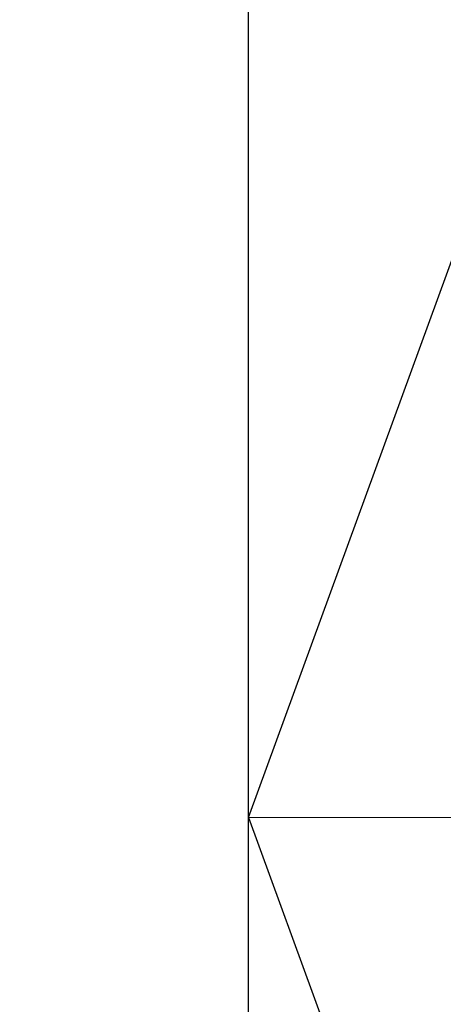
# Model space of a CAD drawing. Units: millimetres. Extents: x -135 to 143, y -100 to 100.
# Drawn here: x -42 to -41, y 0 to 2 of the extents above; entities that cross this region are included whole.
import ezdxf

# ---------------------------------------------------------------- set-up
doc = ezdxf.new("R2010")
doc.units = ezdxf.units.MM
doc.header["$MEASUREMENT"] = 0
doc.linetypes.add('DASHDOT', pattern=[1, 0.5, -0.25, 0, -0.25])
doc.layers.get('0').update_dxf_attribs({"lineweight": 0})
doc.layers.add('Bemassung', color=7, linetype='Continuous', lineweight=0)
doc.layers.add('Geo', color=7, linetype='Continuous', lineweight=0)
doc.styles.get("Standard").update_dxf_attribs({"font": 'Arial'})
doc.dimstyles.new('BEM-ISBE', dxfattribs={"dimtxt": 2.5, "dimasz": 2.5, "dimexe": 1.25, "dimexo": 0.625, "dimtad": 1, "dimdec": 3, "dimzin": 0, "dimdsep": 46, "dimtxsty": 'Standard', "dimblk": 'VDDIM_DEFAULT', "dimcen": 0.09, "dimadec": 3, "dimazin": 0, "dimtol": 1, "dimtm": 1e-09, "dimtfac": 0.5, "dimtdec": 3, "dimtmove": 0, "dimatfit": 3, "dimfxl": 1, "dimtolj": 1, "dimtzin": 0, "dimarcsym": 0})

# ---------------------------------------------------------------- blocks, each defined once
blk = doc.blocks.new('VDDIM_DEFAULT')
at = {"linetype": 'Continuous'}
blk.add_hatch(color=0, dxfattribs=at).paths.add_polyline_path([(0, 0), (-1, -0.1665), (-1, 0.1665)], flags=0)
at = {"color": 0, "linetype": 'Continuous'}
blk.add_lwpolyline([(0, 0), (-1, -0.1665), (-1, 0.1665), (0, 0)], dxfattribs=at)
blk = doc.blocks.new('*D3')
at = {"layer": 'Bemassung', "color": 0, "lineweight": -2}
for p, q in [((-41.1168, -11.8245), (-41.1168, 32.1755)), ((-39.3515, 5.0255), (-39.3515, 12.1755)), ((-62.8712, 10.1755), (-39.3515, 10.1755))]:
    blk.add_line(p, q, dxfattribs=at)
at = {"layer": 'Bemassung', "color": 0}
for p in [(-39.3515, 5.0255), (-41.1168, -11.8245)]:
    blk.add_point(p, dxfattribs=at)
at = {"layer": 'Bemassung', "color": 0, "lineweight": -2, "xscale": 2.5, "yscale": 2.5, "zscale": 2.5}
blk.add_blockref('VDDIM_DEFAULT', (-41.1168, 10.1755), dxfattribs=at)
at = {"layer": 'Bemassung', "color": 0, "lineweight": -2, "xscale": 2.5, "yscale": 2.5, "zscale": 2.5, "rotation": 180}
blk.add_blockref('VDDIM_DEFAULT', (-39.3515, 10.1755), dxfattribs=at)
at = {"layer": 'Bemassung', "color": 0, "insert": (-54.3238, 10.8422), "char_height": 2.5, "attachment_point": 8}
blk.add_mtext('1.765', dxfattribs=at)
blk = doc.blocks.new('*D7')
at = {"layer": 'Bemassung', "color": 0, "lineweight": -2}
for p, q in [((-41.1168, -11.8245), (-41.1168, 32.1755)), ((0.8832, -11.8245), (0.8832, -4.6745)), ((0.8832, -9.8245), (-41.1168, -9.8245))]:
    blk.add_line(p, q, dxfattribs=at)
at = {"layer": 'Bemassung', "color": 0}
for p in [(-41.1168, -11.8245), (0.8832, -11.8245)]:
    blk.add_point(p, dxfattribs=at)
at = {"layer": 'Bemassung', "color": 0, "lineweight": -2, "xscale": 2.5, "yscale": 2.5, "zscale": 2.5, "rotation": 180}
blk.add_blockref('VDDIM_DEFAULT', (-41.1168, -9.8245), dxfattribs=at)
at = {"layer": 'Bemassung', "color": 0, "lineweight": -2, "xscale": 2.5, "yscale": 2.5, "zscale": 2.5}
blk.add_blockref('VDDIM_DEFAULT', (0.8832, -9.8245), dxfattribs=at)
at = {"layer": 'Bemassung', "color": 0, "insert": (-20.1168, -9.1578), "char_height": 2.5, "attachment_point": 8}
blk.add_mtext('42', dxfattribs=at)
blk = doc.blocks.new('*D8')
at = {"layer": 'Bemassung', "color": 0, "lineweight": -2}
for p, q in [((-41.1168, -11.8245), (-41.1168, 32.1755)), ((58.8832, 4.6755), (58.8832, 32.1755)), ((58.8832, 30.1755), (-41.1168, 30.1755))]:
    blk.add_line(p, q, dxfattribs=at)
at = {"layer": 'Bemassung', "color": 0}
for p in [(58.8832, 4.6755), (-41.1168, -11.8245)]:
    blk.add_point(p, dxfattribs=at)
at = {"layer": 'Bemassung', "color": 0, "lineweight": -2, "xscale": 2.5, "yscale": 2.5, "zscale": 2.5, "rotation": 180}
blk.add_blockref('VDDIM_DEFAULT', (-41.1168, 30.1755), dxfattribs=at)
at = {"layer": 'Bemassung', "color": 0, "lineweight": -2, "xscale": 2.5, "yscale": 2.5, "zscale": 2.5}
blk.add_blockref('VDDIM_DEFAULT', (58.8832, 30.1755), dxfattribs=at)
at = {"layer": 'Bemassung', "color": 0, "insert": (8.8832, 30.8422), "char_height": 2.5, "attachment_point": 8}
blk.add_mtext('100', dxfattribs=at)
blk = doc.blocks.new('*D4')
at = {"layer": 'Bemassung', "color": 0, "lineweight": -2}
for q in [(-36.1044, 13.9471), (-36.1044, -13.596)]:
    blk.add_line((-41.1168, 0.1755), q, dxfattribs=at)
blk.add_arc((-41.1168, 0.1755), 12.6554, 290, 70, dxfattribs=at)
at = {"layer": 'Bemassung', "color": 0}
for p in [(-36.7884, 12.0677), (-41.1168, 0.1755), (-28.4614, 0.1755), (-36.7884, -11.7166)]:
    blk.add_point(p, dxfattribs=at)
at = {"layer": 'Bemassung', "color": 0, "lineweight": -2, "xscale": 2.5, "yscale": 2.5, "zscale": 2.5}
for p, rotation in [((-36.7884, 12.0677), 154.331519428115), ((-36.7884, -11.7166), 205.668480571885)]:
    blk.add_blockref('VDDIM_DEFAULT', p, dxfattribs=dict(at, rotation=rotation))
at = {"layer": 'Bemassung', "color": 0, "insert": (-31.6848, 8.6133), "char_height": 2.5, "attachment_point": 8, "rotation": 312.0643}
blk.add_mtext('140°', dxfattribs=at)
blk = doc.blocks.new('*D5')
at = {"layer": 'Bemassung', "color": 0, "lineweight": -2}
for p, q in [((-39.3515, 5.0255), (-53.1168, 5.0255)), ((-51.1168, -4.6745), (-51.1168, 5.0255)), ((-39.3515, -4.6745), (-53.1168, -4.6745))]:
    blk.add_line(p, q, dxfattribs=at)
at = {"layer": 'Bemassung', "color": 0}
for p in [(-39.3515, 5.0255), (-39.3515, -4.6745)]:
    blk.add_point(p, dxfattribs=at)
at = {"layer": 'Bemassung', "color": 0, "lineweight": -2, "xscale": 2.5, "yscale": 2.5, "zscale": 2.5}
for p, rotation in [((-51.1168, 5.0255), 270), ((-51.1168, -4.6745), 90)]:
    blk.add_blockref('VDDIM_DEFAULT', p, dxfattribs=dict(at, rotation=rotation))
at = {"layer": 'Bemassung', "color": 0, "insert": (-51.7835, 0.1755), "char_height": 2.5, "attachment_point": 8, "rotation": 90}
blk.add_mtext('Ø9.7', dxfattribs=at)

msp = doc.modelspace()

# ---------------------------------------------------------------- linework, layer by layer
at = {"layer": 'Geo'}
for q in [(-39.3515, 5.0255), (-41.1168, 0.1755), (-41.1168, 0.1755), (-41.1168, 0.1755), (-41.1168, 0.1755), (-41.1168, 0.1755), (-41.1168, 0.1755), (-41.1168, 0.1755), (-41.1168, 0.1755), (-41.1168, 0.1755), (-41.1168, 0.1755), (-41.1168, 0.1755), (-41.1168, 0.1755), (-41.1168, 0.1755), (-41.1168, 0.1755), (-41.1168, 0.1755), (-41.1168, 0.1755), (-41.1168, 0.1755), (-41.1168, 0.1755), (-41.1168, 0.1755), (-41.1168, 0.1755), (-41.1168, 0.1755), (-41.1168, 0.1755), (-41.1168, 0.1755), (-41.1168, 0.1755), (-41.1168, 0.1755), (-41.1168, 0.1755), (-41.1168, 0.1755), (-41.1168, 0.1755), (-41.1168, 0.1755), (-41.1168, 0.1755), (-41.1168, 0.1755), (-41.1168, 0.1755), (-41.1168, 0.1755), (-41.1168, 0.1755), (-41.1168, 0.1755), (-41.1168, 0.1755), (-41.1168, 0.1755), (-41.1168, 0.1755), (-41.1168, 0.1755), (-41.1168, 0.1755), (-41.1168, 0.1755), (-41.1168, 0.1755), (-41.1168, 0.1755), (-41.1168, 0.1755), (-41.1168, 0.1755), (-41.1168, 0.1755), (-41.1168, 0.1755), (-41.1168, 0.1755), (-41.1168, 0.1755), (-41.1168, 0.1755), (-41.1168, 0.1755), (-41.1168, 0.1755), (-41.1168, 0.1755), (-41.1168, 0.1755), (-41.1168, 0.1755), (-41.1168, 0.1755), (-41.1168, 0.1755), (-41.1168, 0.1755), (-41.1168, 0.1755), (-41.1168, 0.1755), (-41.1168, 0.1755), (-41.1168, 0.1755), (-41.1168, 0.1755), (-41.1168, 0.1755), (-41.1168, 0.1755), (-41.1168, 0.1755), (-41.1168, 0.1755), (-41.1168, 0.1755), (-41.1168, 0.1755), (-41.1168, 0.1755), (-41.1168, 0.1755), (-41.1168, 0.1755), (-41.1168, 0.1755), (-41.1168, 0.1755), (-41.1168, 0.1755), (-41.1168, 0.1755), (-41.1168, 0.1755), (-41.1168, 0.1755), (-41.1168, 0.1755), (-41.1168, 0.1755), (-41.1168, 0.1755), (-41.1168, 0.1755), (-41.1168, 0.1755), (-41.1168, 0.1755), (-41.1168, 0.1755), (-41.1168, 0.1755), (-41.1168, 0.1755), (-41.1168, 0.1755), (-41.1168, 0.1755), (-41.1168, 0.1755), (-41.1168, 0.1755), (-41.1168, 0.1755), (-41.1168, 0.1755), (-41.1168, 0.1755), (-41.1168, 0.1755), (-41.1168, 0.1755), (-41.1168, 0.1755), (-41.1168, 0.1755), (-41.1168, 0.1755), (-41.1168, 0.1755), (-41.1168, 0.1755), (-41.1168, 0.1755), (-41.1168, 0.1755), (-41.1168, 0.1755), (-41.1168, 0.1755), (-41.1168, 0.1755), (-41.1168, 0.1755), (-41.1168, 0.1755), (-41.1168, 0.1755), (-41.1168, 0.1755), (-41.1168, 0.1755), (-41.1168, 0.1755), (-41.1168, 0.1755), (-41.1168, 0.1755), (-41.1168, 0.1755), (-41.1168, 0.1755), (-41.1168, 0.1755), (-41.1168, 0.1755), (-41.1168, 0.1755), (-41.1168, 0.1755), (-41.1168, 0.1755), (-41.1168, 0.1755), (-41.1168, 0.1755), (-41.1168, 0.1755), (-41.1168, 0.1755), (-41.1168, 0.1755), (-41.1168, 0.1755), (-41.1168, 0.1755), (-41.1168, 0.1755), (-41.1168, 0.1755), (-41.1168, 0.1755), (-41.1168, 0.1755), (-41.1168, 0.1755), (-41.1168, 0.1755), (-41.1168, 0.1755), (-41.1168, 0.1755), (-41.1168, 0.1755), (-41.1168, 0.1755), (-41.1168, 0.1755), (-41.1168, 0.1755), (-41.1168, 0.1755), (-41.1168, 0.1755), (-41.1168, 0.1755), (-41.1168, 0.1755), (-41.1168, 0.1755), (-41.1168, 0.1755), (-41.1168, 0.1755), (-41.1168, 0.1755), (-41.1168, 0.1755), (-41.1168, 0.1755), (-41.1168, 0.1755), (-41.1168, 0.1755), (-41.1168, 0.1755), (-41.1168, 0.1755), (-41.1168, 0.1755), (-41.1168, 0.1755), (-41.1168, 0.1755), (-41.1168, 0.1755), (-41.1168, 0.1755), (-41.1168, 0.1755), (-41.1168, 0.1755), (-41.1168, 0.1755), (-41.1168, 0.1755), (-41.1168, 0.1755), (-41.1168, 0.1755), (-41.1168, 0.1755), (-41.1168, 0.1755), (-41.1168, 0.1755), (-41.1168, 0.1755), (-41.1168, 0.1755), (-41.1168, 0.1755), (-41.1168, 0.1755), (-41.1168, 0.1755), (-41.1168, 0.1755), (-41.1168, 0.1755), (-41.1168, 0.1755), (-41.1168, 0.1755), (-41.1168, 0.1755), (-41.1168, 0.1755), (-41.1168, 0.1755), (-41.1168, 0.1755), (-41.1168, 0.1755), (-41.1168, 0.1755), (-41.1168, 0.1755), (-41.1168, 0.1755), (-41.1168, 0.1755), (-41.1168, 0.1755), (-41.1168, 0.1755), (-41.1168, 0.1755), (-41.1168, 0.1755), (-41.1168, 0.1755), (-41.1168, 0.1755), (-41.1168, 0.1755), (-41.1168, 0.1755), (-41.1168, 0.1755), (-41.1168, 0.1755), (-41.1168, 0.1755), (-41.1168, 0.1755), (-41.1168, 0.1755), (-41.1168, 0.1755), (-41.1168, 0.1755), (-41.1168, 0.1755), (-41.1168, 0.1755), (-41.1168, 0.1755), (-41.1168, 0.1755), (-41.1168, 0.1755), (-41.1168, 0.1755), (-41.1168, 0.1755), (-41.1168, 0.1755), (-41.1168, 0.1755), (-41.1168, 0.1755), (-41.1168, 0.1755), (-41.1168, 0.1755), (-41.1168, 0.1755), (-41.1168, 0.1755), (-41.1168, 0.1755), (-41.1168, 0.1755), (-41.1168, 0.1755), (-41.1168, 0.1755), (-41.1168, 0.1755), (-41.1168, 0.1755), (-41.1168, 0.1755), (-41.1168, 0.1755), (-41.1168, 0.1755), (-41.1168, 0.1755), (-41.1168, 0.1755), (-41.1168, 0.1755), (-41.1168, 0.1755), (-41.1168, 0.1755), (-41.1168, 0.1755), (-41.1168, 0.1755), (-41.1168, 0.1755), (-41.1168, 0.1755), (-41.1168, 0.1755), (-41.1168, 0.1755), (-41.1168, 0.1755), (-41.1168, 0.1755), (-41.1168, 0.1755), (-41.1168, 0.1755), (-41.1168, 0.1755), (-41.1168, 0.1755), (-41.1168, 0.1755), (-41.1168, 0.1755), (-41.1168, 0.1755), (-41.1168, 0.1755), (-41.1168, 0.1755), (-41.1168, 0.1755), (-41.1168, 0.1755), (-41.1168, 0.1755), (-41.1168, 0.1755), (-41.1168, 0.1755), (-41.1168, 0.1755), (-41.1168, 0.1755), (-41.1168, 0.1755), (-41.1168, 0.1755), (-41.1168, 0.1755), (-41.1168, 0.1755), (-41.1168, 0.1755), (-41.1168, 0.1755), (-41.1168, 0.1755), (-41.1168, 0.1755), (-41.1168, 0.1755), (-41.1168, 0.1755), (-41.1168, 0.1755), (-41.1168, 0.1755), (-41.1168, 0.1755), (-41.1168, 0.1755), (-41.1168, 0.1755), (-41.1168, 0.1755), (-41.1168, 0.1755), (-41.1168, 0.1755), (-41.1168, 0.1755), (-41.1168, 0.1755), (-41.1168, 0.1755), (-41.1168, 0.1755), (-41.1168, 0.1755), (-41.1168, 0.1755), (-41.1168, 0.1755), (-41.1168, 0.1755), (-41.1168, 0.1755), (-41.1168, 0.1755), (-41.1168, 0.1755), (-41.1168, 0.1755), (-41.1168, 0.1755), (-41.1168, 0.1755), (-41.1168, 0.1755), (-41.1168, 0.1755), (-41.1168, 0.1755), (-41.1168, 0.1755), (-41.1168, 0.1755), (-41.1168, 0.1755), (-41.1168, 0.1755), (-41.1168, 0.1755), (-41.1168, 0.1755), (-41.1168, 0.1755), (-41.1168, 0.1755), (-41.1168, 0.1755), (-41.1168, 0.1755), (-41.1168, 0.1755), (-41.1168, 0.1755), (-41.1168, 0.1755), (-41.1168, 0.1755), (-41.1168, 0.1755), (-41.1168, 0.1755), (-41.1168, 0.1755), (-41.1168, 0.1755), (-41.1168, 0.1755), (-41.1168, 0.1755), (-41.1168, 0.1755), (-41.1168, 0.1755), (-41.1168, 0.1755), (-41.1168, 0.1755), (-41.1168, 0.1755), (-41.1168, 0.1755), (-41.1168, 0.1755), (-41.1168, 0.1755), (-41.1168, 0.1755), (-41.1168, 0.1755), (-41.1168, 0.1755), (-41.1168, 0.1755), (-41.1168, 0.1755), (-41.1168, 0.1755), (-41.1168, 0.1755), (-41.1168, 0.1755), (-41.1168, 0.1755), (-41.1168, 0.1755), (-41.1168, 0.1755), (-41.1168, 0.1755), (-41.1168, 0.1755), (-41.1168, 0.1755), (-41.1168, 0.1755), (-41.1168, 0.1755), (-41.1168, 0.1755), (-41.1168, 0.1755), (-41.1168, 0.1755), (-41.1168, 0.1755), (-41.1168, 0.1755), (-41.1168, 0.1755), (-41.1168, 0.1755), (-41.1168, 0.1755), (-41.1168, 0.1755), (-41.1168, 0.1755), (-41.1168, 0.1755), (-41.1168, 0.1755), (-41.1168, 0.1755), (-41.1168, 0.1755), (-41.1168, 0.1755), (-41.1168, 0.1755), (-41.1168, 0.1755), (-41.1168, 0.1755), (-41.1168, 0.1755), (-41.1168, 0.1755), (-41.1168, 0.1755), (-41.1168, 0.1755), (-41.1168, 0.1755), (-41.1168, 0.1755), (-41.1168, 0.1755), (-41.1168, 0.1755), (-41.1168, 0.1755), (-41.1168, 0.1755), (-41.1168, 0.1755), (-41.1168, 0.1755), (-41.1168, 0.1755), (-41.1168, 0.1755), (-41.1168, 0.1755), (-41.1168, 0.1755), (-41.1168, 0.1755), (-41.1168, 0.1755), (-41.1168, 0.1755), (-41.1168, 0.1755), (-41.1168, 0.1755), (-41.1168, 0.1755), (-41.1168, 0.1755), (-41.1168, 0.1755), (-41.1168, 0.1755), (-41.1168, 0.1755), (-41.1168, 0.1755), (-41.1168, 0.1755), (-41.1168, 0.1755), (-41.1168, 0.1755), (-41.1168, 0.1755), (-41.1168, 0.1755), (-41.1168, 0.1755), (-41.1168, 0.1755), (-41.1168, 0.1755), (-41.1168, 0.1755), (-41.1168, 0.1755), (-41.1168, 0.1755), (-41.1168, 0.1755), (-41.1168, 0.1755), (-41.1168, 0.1755), (-41.1168, 0.1755), (-41.1168, 0.1755), (-41.1168, 0.1755), (-41.1168, 0.1755), (-41.1168, 0.1755), (-41.1168, 0.1755), (-41.1168, 0.1755), (-41.1168, 0.1755), (-41.1168, 0.1755), (-41.1168, 0.1755), (-41.1168, 0.1755), (-41.1168, 0.1755), (-41.1168, 0.1755), (-41.1168, 0.1755), (-41.1168, 0.1755), (-41.1168, 0.1755), (-41.1168, 0.1755), (-41.1168, 0.1755), (-41.1168, 0.1755), (-41.1168, 0.1755), (-41.1168, 0.1755), (-41.1168, 0.1755), (-41.1168, 0.1755), (-41.1168, 0.1755), (-41.1168, 0.1755), (-41.1168, 0.1755), (-41.1168, 0.1755), (-41.1168, 0.1755), (-41.1168, 0.1755), (-41.1168, 0.1755), (-41.1168, 0.1755), (-41.1168, 0.1755), (-41.1168, 0.1755), (-41.1168, 0.1755), (-41.1168, 0.1755), (-41.1168, 0.1755), (-41.1168, 0.1755), (-41.1168, 0.1755), (-41.1168, 0.1755), (-41.1168, 0.1755), (-41.1168, 0.1755), (-41.1168, 0.1755), (-41.1168, 0.1755), (-41.1168, 0.1755), (-41.1168, 0.1755), (-41.1168, 0.1755), (-41.1168, 0.1755), (-41.1168, 0.1755), (-41.1168, 0.1755), (-41.1168, 0.1755), (-41.1168, 0.1755), (-41.1168, 0.1755), (-41.1168, 0.1755), (-41.1168, 0.1755), (-41.1168, 0.1755), (-41.1168, 0.1755), (-41.1168, 0.1755), (-41.1168, 0.1755), (-41.1168, 0.1755), (-41.1168, 0.1755), (-41.1168, 0.1755), (-41.1168, 0.1755), (-41.1168, 0.1755), (-41.1168, 0.1755), (-41.1168, 0.1755), (-41.1168, 0.1755), (-41.1168, 0.1755), (-41.1168, 0.1755), (-41.1168, 0.1755), (-41.1168, 0.1755), (-41.1168, 0.1755), (-41.1168, 0.1755), (-41.1168, 0.1755), (-41.1168, 0.1755), (-41.1168, 0.1755), (-41.1168, 0.1755), (-41.1168, 0.1755), (-41.1168, 0.1755), (-41.1168, 0.1755), (-41.1168, 0.1755), (-41.1168, 0.1755), (-41.1168, 0.1755), (-41.1168, 0.1755), (-41.1168, 0.1755), (-41.1168, 0.1755), (-41.1168, 0.1755), (-41.1168, 0.1755), (-41.1168, 0.1755), (-41.1168, 0.1755), (-41.1168, 0.1755), (-41.1168, 0.1755), (-41.1168, 0.1755), (-41.1168, 0.1755), (-41.1168, 0.1755), (-41.1168, 0.1755), (-41.1168, 0.1755), (-41.1168, 0.1755), (-41.1168, 0.1755), (-41.1168, 0.1755), (-41.1168, 0.1755), (-41.1168, 0.1755), (-41.1168, 0.1755), (-41.1168, 0.1755), (-41.1168, 0.1755), (-41.1168, 0.1755), (-41.1168, 0.1755), (-41.1168, 0.1755), (-41.1168, 0.1755), (-41.1168, 0.1755), (-41.1168, 0.1755), (-41.1168, 0.1755), (-41.1168, 0.1755), (-41.1168, 0.1755), (-41.1168, 0.1755), (-41.1168, 0.1755), (-41.1168, 0.1755), (-41.1168, 0.1755), (-41.1168, 0.1755), (-41.1168, 0.1755), (-41.1168, 0.1755), (-41.1168, 0.1755), (-41.1168, 0.1755), (-41.1168, 0.1755), (-41.1168, 0.1755), (-41.1168, 0.1755), (-41.1168, 0.1755), (-41.1168, 0.1755), (-41.1168, 0.1755), (-41.1168, 0.1755), (-41.1168, 0.1755), (-41.1168, 0.1755), (-41.1168, 0.1755), (-41.1168, 0.1755), (-41.1168, 0.1755), (-41.1168, 0.1755), (-41.1168, 0.1755), (-41.1168, 0.1755), (-41.1168, 0.1755), (-41.1168, 0.1755), (-41.1168, 0.1755), (-41.1168, 0.1755), (-41.1168, 0.1755), (-41.1168, 0.1755), (-41.1168, 0.1755), (-41.1168, 0.1755), (-41.1168, 0.1755), (-41.1168, 0.1755), (-41.1168, 0.1755), (-41.1168, 0.1755), (-41.1168, 0.1755), (-41.1168, 0.1755), (-41.1168, 0.1755), (-41.1168, 0.1755), (-41.1168, 0.1755), (-41.1168, 0.1755), (-41.1168, 0.1755), (-41.1168, 0.1755), (-41.1168, 0.1755), (-41.1168, 0.1755), (-41.1168, 0.1755), (-41.1168, 0.1755), (-41.1168, 0.1755), (-41.1168, 0.1755), (-41.1168, 0.1755), (-41.1168, 0.1755), (-41.1168, 0.1755), (-41.1168, 0.1755), (-41.1168, 0.1755), (-41.1168, 0.1755), (-41.1168, 0.1755), (-41.1168, 0.1755), (-41.1168, 0.1755), (-41.1168, 0.1755), (-41.1168, 0.1755), (-41.1168, 0.1755), (-41.1168, 0.1755), (-41.1168, 0.1755), (-41.1168, 0.1755), (-41.1168, 0.1755), (-41.1168, 0.1755), (-41.1168, 0.1755), (-41.1168, 0.1755), (-41.1168, 0.1755), (-41.1168, 0.1755), (-41.1168, 0.1755), (-41.1168, 0.1755), (-41.1168, 0.1755), (-41.1168, 0.1755), (-41.1168, 0.1755), (-41.1168, 0.1755), (-41.1168, 0.1755), (-41.1168, 0.1755), (-41.1168, 0.1755), (-41.1168, 0.1755), (-41.1168, 0.1755), (-41.1168, 0.1755), (-41.1168, 0.1755), (-41.1168, 0.1755), (-41.1168, 0.1755), (-41.1168, 0.1755), (-41.1168, 0.1755), (-41.1168, 0.1755), (-41.1168, 0.1755), (-41.1168, 0.1755), (-41.1168, 0.1755), (-41.1168, 0.1755), (-41.1168, 0.1755), (-41.1168, 0.1755), (-41.1168, 0.1755), (-41.1168, 0.1755), (-41.1168, 0.1755), (-41.1168, 0.1755), (-41.1168, 0.1755), (-41.1168, 0.1755), (-41.1168, 0.1755), (-41.1168, 0.1755), (-41.1168, 0.1755), (-41.1168, 0.1755), (-41.1168, 0.1755), (-41.1168, 0.1755), (-41.1168, 0.1755), (-41.1168, 0.1755), (-41.1168, 0.1755), (-41.1168, 0.1755), (-41.1168, 0.1755), (-41.1168, 0.1755), (-41.1168, 0.1755), (-41.1168, 0.1755), (-41.1168, 0.1755), (-41.1168, 0.1755), (-41.1168, 0.1755), (-41.1168, 0.1755), (-41.1168, 0.1755), (-41.1168, 0.1755), (-41.1168, 0.1755), (-41.1168, 0.1755), (-41.1168, 0.1755), (-41.1168, 0.1755), (-41.1168, 0.1755), (-41.1168, 0.1755), (-41.1168, 0.1755), (-41.1168, 0.1755), (-41.1168, 0.1755), (-41.1168, 0.1755), (-41.1168, 0.1755), (-41.1168, 0.1755), (-41.1168, 0.1755), (-41.1168, 0.1755), (-41.1168, 0.1755), (-41.1168, 0.1755), (-41.1168, 0.1755), (-41.1168, 0.1755), (-41.1168, 0.1755), (-41.1168, 0.1755), (-41.1168, 0.1755), (-41.1168, 0.1755), (-41.1168, 0.1755), (-41.1168, 0.1755), (-41.1168, 0.1755), (-41.1168, 0.1755), (-41.1168, 0.1755), (-41.1168, 0.1755), (-41.1168, 0.1755), (-41.1168, 0.1755), (-41.1168, 0.1755), (-41.1168, 0.1755), (-41.1168, 0.1755), (-41.1168, 0.1755), (-41.1168, 0.1755), (-41.1168, 0.1755), (-41.1168, 0.1755), (-41.1168, 0.1755), (-41.1168, 0.1755), (-41.1168, 0.1755), (-41.1168, 0.1755), (-41.1168, 0.1755), (-41.1168, 0.1755), (-41.1168, 0.1755), (-41.1168, 0.1755), (-41.1168, 0.1755), (-41.1168, 0.1755), (-41.1168, 0.1755), (-41.1168, 0.1755), (-41.1168, 0.1755), (-41.1168, 0.1755), (-41.1168, 0.1755), (-41.1168, 0.1755), (-41.1168, 0.1755), (-41.1168, 0.1755), (-41.1168, 0.1755), (-41.1168, 0.1755), (-41.1168, 0.1755), (-41.1168, 0.1755), (-41.1168, 0.1755), (-41.1168, 0.1755), (-41.1168, 0.1755), (-41.1168, 0.1755), (-41.1168, 0.1755), (-41.1168, 0.1755), (-41.1168, 0.1755), (-41.1168, 0.1755), (-41.1168, 0.1755), (-41.1168, 0.1755), (-41.1168, 0.1755), (-41.1168, 0.1755), (-41.1168, 0.1755), (-41.1168, 0.1755), (-41.1168, 0.1755), (-41.1168, 0.1755), (-41.1168, 0.1755), (-41.1168, 0.1755), (-41.1168, 0.1755), (-41.1168, 0.1755), (-41.1168, 0.1755), (-41.1168, 0.1755), (-41.1168, 0.1755), (-41.1168, 0.1755), (-41.1168, 0.1755), (-41.1168, 0.1755), (-41.1168, 0.1755), (-41.1168, 0.1755), (-41.1168, 0.1755), (-41.1168, 0.1755), (-41.1168, 0.1755), (-41.1168, 0.1755), (-41.1168, 0.1755), (-41.1168, 0.1755), (-41.1168, 0.1755), (-41.1168, 0.1755), (-41.1168, 0.1755), (-41.1168, 0.1755), (-41.1168, 0.1755), (-41.1168, 0.1755), (-41.1168, 0.1755), (-41.1168, 0.1755), (-41.1168, 0.1755), (-41.1168, 0.1755), (-41.1168, 0.1755), (-41.1168, 0.1755), (-41.1168, 0.1755), (-41.1168, 0.1755), (-41.1168, 0.1755), (-41.1168, 0.1755), (-41.1168, 0.1755), (-41.1168, 0.1755), (-41.1168, 0.1755), (-41.1168, 0.1755), (-41.1168, 0.1755), (-41.1168, 0.1755), (-41.1168, 0.1755), (-41.1168, 0.1755), (-41.1168, 0.1755), (-41.1168, 0.1755), (-41.1168, 0.1755), (-41.1168, 0.1755), (-41.1168, 0.1755), (-41.1168, 0.1755), (-41.1168, 0.1755), (-41.1168, 0.1755), (-41.1168, 0.1755), (-41.1168, 0.1755), (-41.1168, 0.1755), (-41.1168, 0.1755), (-41.1168, 0.1755), (-41.1168, 0.1755), (-41.1168, 0.1755), (-41.1168, 0.1755), (-41.1168, 0.1755), (-41.1168, 0.1755), (-41.1168, 0.1755), (-41.1168, 0.1755), (-41.1168, 0.1755), (-41.1168, 0.1755), (-41.1168, 0.1755), (-41.1168, 0.1755), (-41.1168, 0.1755), (-41.1168, 0.1755), (-41.1168, 0.1755), (-41.1168, 0.1755), (-41.1168, 0.1755), (-41.1168, 0.1755), (-41.1168, 0.1755), (-41.1168, 0.1755), (-41.1168, 0.1755), (-41.1168, 0.1755), (-41.1168, 0.1755), (-41.1168, 0.1755), (-41.1168, 0.1755), (-41.1168, 0.1755), (-41.1168, 0.1755), (-41.1168, 0.1755), (-41.1168, 0.1755), (-41.1168, 0.1755), (-41.1168, 0.1755), (-41.1168, 0.1755), (-41.1168, 0.1755), (-41.1168, 0.1755), (-41.1168, 0.1755), (-41.1168, 0.1755), (-41.1168, 0.1755), (-41.1168, 0.1755), (-41.1168, 0.1755), (-41.1168, 0.1755), (-41.1168, 0.1755), (-41.1168, 0.1755), (-41.1168, 0.1755), (-41.1168, 0.1755), (-41.1168, 0.1755), (-41.1168, 0.1755), (-41.1168, 0.1755), (-41.1168, 0.1755), (-41.1168, 0.1755), (-41.1168, 0.1755), (-41.1168, 0.1755), (-41.1168, 0.1755), (-41.1168, 0.1755), (-41.1168, 0.1755), (-41.1168, 0.1755), (-41.1168, 0.1755), (-41.1168, 0.1755), (-41.1168, 0.1755), (-41.1168, 0.1755), (-41.1168, 0.1755), (-41.1168, 0.1755), (-41.1168, 0.1755), (-41.1168, 0.1755), (-41.1168, 0.1755), (-41.1168, 0.1755), (-41.1168, 0.1755), (-41.1168, 0.1755), (-41.1168, 0.1755), (-41.1168, 0.1755), (-41.1168, 0.1755), (-41.1168, 0.1755), (-41.1168, 0.1755), (-41.1168, 0.1755), (-41.1168, 0.1755), (-41.1168, 0.1755), (-41.1168, 0.1755), (-41.1168, 0.1755), (-41.1168, 0.1755), (-41.1168, 0.1755), (-41.1168, 0.1755), (-41.1168, 0.1755), (-41.1168, 0.1755), (-41.1168, 0.1755), (-41.1168, 0.1755), (-41.1168, 0.1755), (-41.1168, 0.1755), (-41.1168, 0.1755), (-41.1168, 0.1755), (-41.1168, 0.1755), (-41.1168, 0.1755), (-41.1168, 0.1755), (-41.1168, 0.1755), (-41.1168, 0.1755), (-41.1168, 0.1755), (-41.1168, 0.1755), (-41.1168, 0.1755), (-41.1168, 0.1755), (-41.1168, 0.1755), (-41.1168, 0.1755), (-41.1168, 0.1755), (-41.1168, 0.1755), (-41.1168, 0.1755), (-41.1168, 0.1755), (-41.1168, 0.1755), (-41.1168, 0.1755), (-41.1168, 0.1755), (-41.1168, 0.1755), (-41.1168, 0.1755), (-41.1168, 0.1755), (-41.1168, 0.1755), (-41.1168, 0.1755), (-41.1168, 0.1755), (-41.1168, 0.1755), (-41.1168, 0.1755), (-41.1168, 0.1755), (-41.1168, 0.1755), (-41.1168, 0.1755), (-41.1168, 0.1755), (-41.1168, 0.1755), (-41.1168, 0.1755), (-41.1168, 0.1755), (-41.1168, 0.1755), (-41.1168, 0.1755), (-41.1168, 0.1755), (-41.1168, 0.1755), (-41.1168, 0.1755), (-41.1168, 0.1755), (-41.1168, 0.1755), (-41.1168, 0.1755), (-41.1168, 0.1755), (-41.1168, 0.1755), (-41.1168, 0.1755), (-41.1168, 0.1755), (-41.1168, 0.1755), (-41.1168, 0.1755), (-41.1168, 0.1755), (-41.1168, 0.1755), (-41.1168, 0.1755), (-41.1168, 0.1755), (-41.1168, 0.1755), (-41.1168, 0.1755), (-41.1168, 0.1755), (-41.1168, 0.1755), (-41.1168, 0.1755), (-41.1168, 0.1755), (-41.1168, 0.1755), (-41.1168, 0.1755), (-41.1168, 0.1755), (-41.1168, 0.1755), (-41.1168, 0.1755), (-41.1168, 0.1755), (-41.1168, 0.1755), (-41.1168, 0.1755), (-41.1168, 0.1755), (-41.1168, 0.1755), (-41.1168, 0.1755), (-41.1168, 0.1755), (-41.1168, 0.1755), (-41.1168, 0.1755), (-41.1168, 0.1755), (-41.1168, 0.1755), (-41.1168, 0.1755), (-41.1168, 0.1755), (-41.1168, 0.1755), (-41.1168, 0.1755), (-41.1168, 0.1755), (-41.1168, 0.1755), (-41.1168, 0.1755), (-41.1168, 0.1755), (-41.1168, 0.1755), (-41.1168, 0.1755), (-41.1168, 0.1755), (-41.1168, 0.1755), (-41.1168, 0.1755), (-41.1168, 0.1755), (-41.1168, 0.1755), (-41.1168, 0.1755), (-41.1168, 0.1755), (-41.1168, 0.1755), (-41.1168, 0.1755), (-41.1168, 0.1755), (-41.1168, 0.1755), (-41.1168, 0.1755), (-41.1168, 0.1755), (-41.1168, 0.1755), (-41.1168, 0.1755), (-41.1168, 0.1755), (-41.1168, 0.1755), (-41.1168, 0.1755), (-41.1168, 0.1755), (-41.1168, 0.1755), (-41.1168, 0.1755), (-41.1168, 0.1755), (-41.1168, 0.1755), (-41.1168, 0.1755), (-41.1168, 0.1755), (-41.1168, 0.1755), (-41.1168, 0.1755), (-41.1168, 0.1755), (-41.1168, 0.1755), (-41.1168, 0.1755), (-41.1168, 0.1755), (-41.1168, 0.1755), (-41.1168, 0.1755), (-41.1168, 0.1755), (-41.1168, 0.1755), (-41.1168, 0.1755), (-41.1168, 0.1755), (-41.1168, 0.1755), (-41.1168, 0.1755), (-41.1168, 0.1755), (-41.1168, 0.1755), (-41.1168, 0.1755), (-41.1168, 0.1755), (-41.1168, 0.1755), (-41.1168, 0.1755), (-41.1168, 0.1755), (-41.1168, 0.1755), (-41.1168, 0.1755), (-41.1168, 0.1755), (-41.1168, 0.1755), (-41.1168, 0.1755), (-41.1168, 0.1755), (-41.1168, 0.1755), (-41.1168, 0.1755), (-41.1168, 0.1755), (-41.1168, 0.1755), (-41.1168, 0.1755), (-41.1168, 0.1755), (-41.1168, 0.1755), (-41.1168, 0.1755), (-41.1168, 0.1755), (-41.1168, 0.1755), (-41.1168, 0.1755), (-41.1168, 0.1755), (-41.1168, 0.1755), (-41.1168, 0.1755), (-41.1168, 0.1755), (-41.1168, 0.1755), (-41.1168, 0.1755), (-41.1168, 0.1755), (-41.1168, 0.1755), (-41.1168, 0.1755), (-41.1168, 0.1755), (-41.1168, 0.1755), (-41.1168, 0.1755), (-41.1168, 0.1755), (-41.1168, 0.1755), (-41.1168, 0.1755), (-41.1168, 0.1755), (-41.1168, 0.1755), (-41.1168, 0.1755), (-41.1168, 0.1755), (-41.1168, 0.1755), (-41.1168, 0.1755), (-41.1168, 0.1755), (-41.1168, 0.1755), (-41.1168, 0.1755), (-41.1168, 0.1755), (-41.1168, 0.1755), (-41.1168, 0.1755), (-41.1168, 0.1755), (-41.1168, 0.1755), (-41.1168, 0.1755), (-41.1168, 0.1755), (-41.1168, 0.1755), (-41.1168, 0.1755), (-41.1168, 0.1755), (-41.1168, 0.1755), (-41.1168, 0.1755), (-41.1168, 0.1755), (-41.1168, 0.1755), (-41.1168, 0.1755), (-41.1168, 0.1755), (-41.1168, 0.1755), (-41.1168, 0.1755), (-41.1168, 0.1755), (-41.1168, 0.1755), (-41.1168, 0.1755), (-41.1168, 0.1755), (-41.1168, 0.1755), (-41.1168, 0.1755), (-41.1168, 0.1755), (-41.1168, 0.1755), (-41.1168, 0.1755), (-41.1168, 0.1755), (-41.1168, 0.1755), (-41.1168, 0.1755), (-41.1168, 0.1755), (-41.1168, 0.1755), (-41.1168, 0.1755), (-41.1168, 0.1755), (-41.1168, 0.1755), (-41.1168, 0.1755), (-41.1168, 0.1755), (-41.1168, 0.1755), (-41.1168, 0.1755), (-41.1168, 0.1755), (-41.1168, 0.1755), (-41.1168, 0.1755), (-41.1168, 0.1755), (-41.1168, 0.1755), (-41.1168, 0.1755), (-41.1168, 0.1755), (-41.1168, 0.1755), (-41.1168, 0.1755), (-41.1168, 0.1755), (-41.1168, 0.1755), (-41.1168, 0.1755), (-41.1168, 0.1755), (-41.1168, 0.1755), (-41.1168, 0.1755), (-41.1168, 0.1755), (-41.1168, 0.1755), (-41.1168, 0.1755), (-41.1168, 0.1755), (-41.1168, 0.1755), (-41.1168, 0.1755), (-41.1168, 0.1755), (-41.1168, 0.1755), (-41.1168, 0.1755), (-41.1168, 0.1755), (-41.1168, 0.1755), (-41.1168, 0.1755), (-41.1168, 0.1755), (-41.1168, 0.1755), (-41.1168, 0.1755), (-41.1168, 0.1755), (-41.1168, 0.1755), (-41.1168, 0.1755), (-41.1168, 0.1755), (-41.1168, 0.1755), (-41.1168, 0.1755), (-41.1168, 0.1755), (-41.1168, 0.1755), (-41.1168, 0.1755), (-41.1168, 0.1755), (-41.1168, 0.1755), (-41.1168, 0.1755), (-41.1168, 0.1755), (-41.1168, 0.1755), (-41.1168, 0.1755), (-41.1168, 0.1755), (-41.1168, 0.1755), (-41.1168, 0.1755), (-41.1168, 0.1755), (-41.1168, 0.1755), (-41.1168, 0.1755), (-41.1168, 0.1755), (-41.1168, 0.1755), (-41.1168, 0.1755), (-41.1168, 0.1755), (-41.1168, 0.1755), (-41.1168, 0.1755), (-41.1168, 0.1755), (-41.1168, 0.1755), (-41.1168, 0.1755), (-41.1168, 0.1755), (-41.1168, 0.1755), (-41.1168, 0.1755), (-41.1168, 0.1755), (-41.1168, 0.1755), (-41.1168, 0.1755), (-41.1168, 0.1755), (-41.1168, 0.1755), (-41.1168, 0.1755), (-41.1168, 0.1755), (-41.1168, 0.1755), (-41.1168, 0.1755), (-41.1168, 0.1755), (-41.1168, 0.1755), (-41.1168, 0.1755), (-41.1168, 0.1755), (-41.1168, 0.1755), (-41.1168, 0.1755), (-41.1168, 0.1755), (-41.1168, 0.1755), (-41.1168, 0.1755), (-41.1168, 0.1755), (-41.1168, 0.1755), (-41.1168, 0.1755), (-41.1168, 0.1755), (-41.1168, 0.1755), (-41.1168, 0.1755), (-41.1168, 0.1755), (-41.1168, 0.1755), (-41.1168, 0.1755), (-41.1168, 0.1755), (-41.1168, 0.1755), (-41.1168, 0.1755), (-41.1168, 0.1755), (-41.1168, 0.1755), (-41.1168, 0.1755), (-41.1168, 0.1755), (-41.1168, 0.1755), (-41.1168, 0.1755), (-41.1168, 0.1755), (-41.1168, 0.1755), (-41.1168, 0.1755), (-41.1168, 0.1755), (-41.1168, 0.1755), (-41.1168, 0.1755), (-41.1168, 0.1755), (-41.1168, 0.1755), (-41.1168, 0.1755), (-41.1168, 0.1755), (-41.1168, 0.1755), (-41.1168, 0.1755), (-41.1168, 0.1755), (-41.1168, 0.1755), (-41.1168, 0.1755), (-41.1168, 0.1755), (-41.1168, 0.1755), (-41.1168, 0.1755), (-41.1168, 0.1755), (-41.1168, 0.1755), (-41.1168, 0.1755), (-41.1168, 0.1755), (-41.1168, 0.1755), (-41.1168, 0.1755), (-41.1168, 0.1755), (-41.1168, 0.1755), (-41.1168, 0.1755), (-41.1168, 0.1755), (-41.1168, 0.1755), (-41.1168, 0.1755), (-41.1168, 0.1755), (-41.1168, 0.1755), (-41.1168, 0.1755), (-41.1168, 0.1755), (-41.1168, 0.1755), (-41.1168, 0.1755), (-41.1168, 0.1755), (-41.1168, 0.1755), (-41.1168, 0.1755), (-41.1168, 0.1755), (-41.1168, 0.1755), (-41.1168, 0.1755), (-41.1168, 0.1755), (-41.1168, 0.1755), (-41.1168, 0.1755), (-41.1168, 0.1755), (-41.1168, 0.1755), (-41.1168, 0.1755), (-41.1168, 0.1755), (-41.1168, 0.1755), (-41.1168, 0.1755), (-41.1168, 0.1755), (-41.1168, 0.1755), (-39.3515, -4.6745)]:
    msp.add_line((-41.1168, 0.1755), q, dxfattribs=at)
at = {"layer": 'Geo', "linetype": 'Dashdot'}
msp.add_line((-41.1168, 0.1755), (58.8832, 0.1755), dxfattribs=at)

# ---------------------------------------------------------------- dimensions: what is measured, and where the dimension line sits
at = {"layer": 'Bemassung'}
for base, p1, p2, text, picture, middle in [((-41.1168, 30.1755), (58.8832, 4.6755), (-41.1168, -11.8245), '100', '*D8', (8.8832, 30.8422)), ((-39.3515, 10.1755), (-41.1168, -11.8245), (-39.3515, 5.0255), '1.765', '*D3', (-54.3238, 10.8422)), ((-41.1168, -9.8245), (0.8832, -11.8245), (-41.1168, -11.8245), '42', '*D7', (-20.1168, -9.1578))]:
    dim = msp.add_linear_dim(base=base, p1=p1, p2=p2, text=text, dimstyle='BEM-ISBE', override={"dimgap": 0.625, "dimlfac": 1, "dimzin": 8, "dimtol": 0, "dimlim": 0, "dimtzin": 8}, dxfattribs=at)
    dim.commit()
    dim.dimension.update_dxf_attribs({"geometry": picture, "text_midpoint": middle})
dim = msp.add_angular_dim_2l(base=(-28.4614, 0.1755), line1=((-41.1168, 0.1755), (-36.7884, -11.7166)), line2=((-36.7884, 12.0677), (-41.1168, 0.1755)), text='140°', dimstyle='BEM-ISBE', override={"dimgap": 0.625, "dimazin": 2, "dimtol": 0, "dimlim": 0, "dimtzin": 8}, dxfattribs=at)
dim.commit()
dim.dimension.update_dxf_attribs({"geometry": '*D4', "text_midpoint": (-31.6848, 8.6133)})
dim = msp.add_linear_dim(base=(-51.1168, 5.0255), p1=(-39.3515, -4.6745), p2=(-39.3515, 5.0255), angle=90, text='Ø9.7', dimstyle='BEM-ISBE', override={"dimgap": 0.625, "dimlfac": 1, "dimzin": 8, "dimtol": 0, "dimlim": 0, "dimtzin": 8}, dxfattribs=at)
dim.commit()
dim.dimension.update_dxf_attribs({"geometry": '*D5', "text_midpoint": (-51.7835, 0.1755)})

doc.saveas('drawing.dxf')
